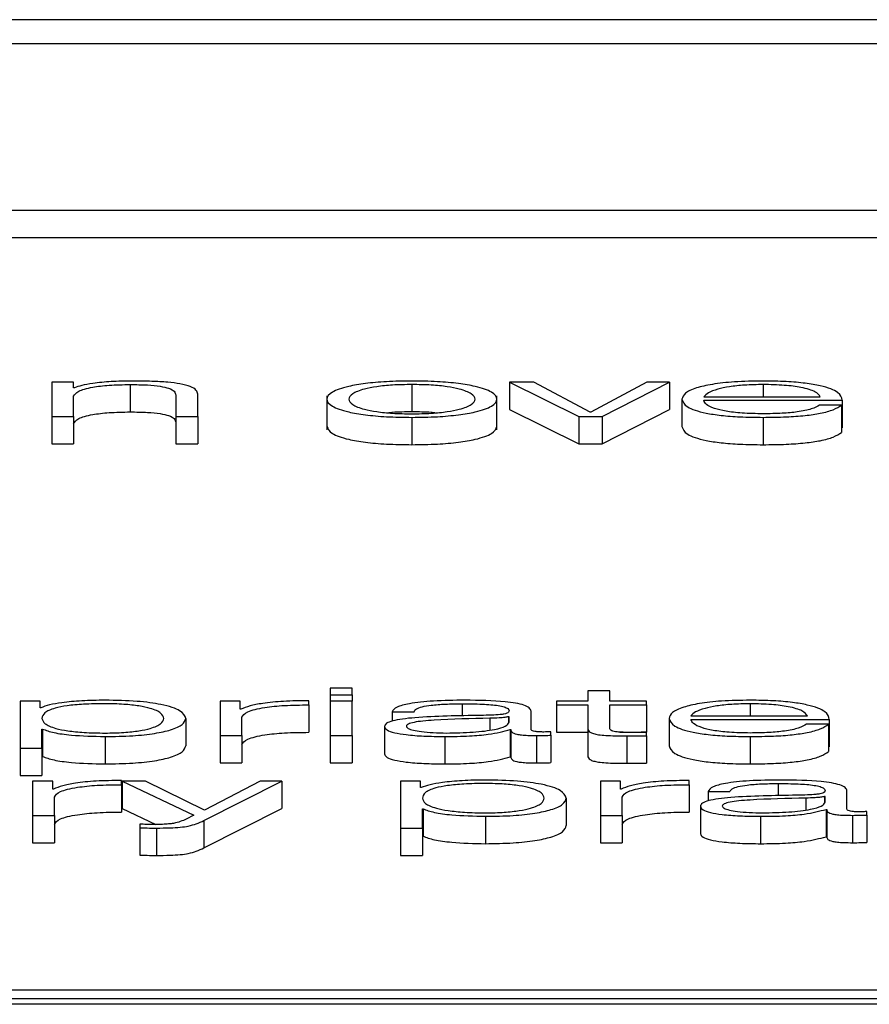
# Paper-space layout 'SHEET 2' of a CAD drawing. Units: inches. Extents: x 0.1 to 10.8, y 0.2 to 8.4.
# Drawn here: x 4.3 to 4.3, y 6.9 to 6.9 of the extents above; entities that cross this region are included whole.
import ezdxf

# ---------------------------------------------------------------- set-up
doc = ezdxf.new("R2010")
doc.units = ezdxf.units.IN
doc.header["$MEASUREMENT"] = 0

psp = doc.layouts.new('SHEET 2')

# ---------------------------------------------------------------- linework, layer by layer
at = {"color": 7, "linetype": 'Continuous', "lineweight": 25}
for p, q in [((4.44338052, 6.91985516), (4.17132455, 6.91985516)), ((4.43487877, 6.91951664), (4.1798263, 6.91951664)), ((4.17496816, 6.9171992), (4.43973691, 6.9171992)), ((4.17496816, 6.91681769), (4.43973691, 6.91681769)), ((4.28056818, 6.91480436), (4.2802627, 6.91480436)), ((4.2802627, 6.91480436), (4.2802627, 6.91432614)), ((4.28056818, 6.91472193), (4.28056818, 6.91480436)), ((4.28057793, 6.91472193), (4.28056818, 6.91472193)), ((4.2813552, 6.91476921), (4.2813552, 6.91438769)), ((4.28528558, 6.91476921), (4.28528558, 6.91438769)), ((4.2869864, 6.91480436), (4.28664639, 6.91480436)), ((4.28664639, 6.91480436), (4.28761264, 6.91432614)), ((4.28664639, 6.91480436), (4.28664639, 6.91442285)), ((4.2877729, 6.91438442), (4.2869864, 6.91480436)), ((4.28855992, 6.91480436), (4.28778265, 6.91438442)), ((4.28793815, 6.91432614), (4.28887568, 6.91480436)), ((4.28887568, 6.91480436), (4.28855992, 6.91480436)), ((4.28887568, 6.91480436), (4.28887568, 6.91442285)), ((4.28056818, 6.91432614), (4.28056818, 6.91460515)), ((4.28199225, 6.91462462), (4.28199225, 6.91432614)), ((4.28229773, 6.91432614), (4.28229773, 6.91463387)), ((4.28410082, 6.91461286), (4.28410082, 6.91413597)), ((4.28647085, 6.91413597), (4.28647085, 6.91461286)), ((4.28935669, 6.91459857), (4.29097976, 6.91459857)), ((4.28905122, 6.91456527), (4.28905122, 6.91418376)), ((4.28935669, 6.91454953), (4.29128524, 6.91454953)), ((4.29127576, 6.9144837), (4.29097001, 6.9144837)), ((4.29127576, 6.9144837), (4.29127576, 6.91410219)), ((4.29128524, 6.91454953), (4.29128524, 6.91416802)), ((4.2802627, 6.91432614), (4.2802627, 6.91394462)), ((4.2802627, 6.91432614), (4.28056818, 6.91432614)), ((4.28056818, 6.91432614), (4.28056818, 6.91394462)), ((4.28199225, 6.91432614), (4.28229773, 6.91432614)), ((4.28199225, 6.91432614), (4.28199225, 6.91394462)), ((4.28229773, 6.91432614), (4.28229773, 6.91394462)), ((4.28528558, 6.9143122), (4.28528558, 6.91393069)), ((4.28664639, 6.91442285), (4.28761264, 6.91394462)), ((4.28761264, 6.91432614), (4.28761264, 6.91394462)), ((4.28761264, 6.91432614), (4.28793815, 6.91432614)), ((4.28778265, 6.91438442), (4.2877729, 6.91438442)), ((4.28793815, 6.91394462), (4.28887568, 6.91442285)), ((4.28793815, 6.91432614), (4.28793815, 6.91394462)), ((4.29018246, 6.9143122), (4.29018246, 6.91393069)), ((4.29127576, 6.91416802), (4.29128524, 6.91416802)), ((4.2802627, 6.91394462), (4.28056818, 6.91394462)), ((4.28199225, 6.91394462), (4.28229773, 6.91394462)), ((4.28761264, 6.91394462), (4.28793815, 6.91394462)), ((4.28445005, 6.91053841), (4.28414431, 6.91053841)), ((4.28414431, 6.91053841), (4.28414431, 6.91044487)), ((4.28445005, 6.91044487), (4.28445005, 6.91053841)), ((4.28773942, 6.91049853), (4.28773942, 6.91035485)), ((4.2880449, 6.91049853), (4.28773942, 6.91049853)), ((4.2880449, 6.91035485), (4.2880449, 6.91049853)), ((4.27982069, 6.91035485), (4.27982069, 6.9096996)), ((4.28010192, 6.91035485), (4.27982069, 6.91035485)), ((4.28010192, 6.91026412), (4.28010192, 6.91035485)), ((4.2828905, 6.91035485), (4.28260927, 6.91035485)), ((4.28260927, 6.91035485), (4.28260927, 6.90987662)), ((4.2828905, 6.9102428), (4.2828905, 6.91035485)), ((4.28384753, 6.91030305), (4.28384753, 6.91036134)), ((4.28414431, 6.91044487), (4.28445005, 6.91044487)), ((4.28414431, 6.91044487), (4.28414431, 6.91035485)), ((4.28445005, 6.91035485), (4.28414431, 6.91035485)), ((4.28414431, 6.91035485), (4.28414431, 6.90987662)), ((4.28445005, 6.91044487), (4.28445005, 6.91035485)), ((4.28445005, 6.90987662), (4.28445005, 6.91035485)), ((4.28730216, 6.91035485), (4.28730216, 6.91030581)), ((4.28773942, 6.91035485), (4.28730216, 6.91035485)), ((4.28855517, 6.91035485), (4.2880449, 6.91035485)), ((4.28855517, 6.91030581), (4.28855517, 6.91035485)), ((4.28011167, 6.91026412), (4.28010192, 6.91026412)), ((4.28290026, 6.9102428), (4.2828905, 6.9102428)), ((4.28384753, 6.91030305), (4.28384753, 6.90992154)), ((4.28500909, 6.9102085), (4.28531483, 6.9102085)), ((4.28500909, 6.9102085), (4.28500909, 6.91007717)), ((4.28694713, 6.90996086), (4.28694713, 6.91021499)), ((4.28730216, 6.91030581), (4.28773942, 6.91030581)), ((4.28730216, 6.91030581), (4.28730216, 6.9099243)), ((4.28773942, 6.91030581), (4.28773942, 6.90997852)), ((4.2880449, 6.91030581), (4.28855517, 6.91030581)), ((4.2880449, 6.90998314), (4.2880449, 6.91030581)), ((4.28855517, 6.91030581), (4.28855517, 6.9099243)), ((4.28213274, 6.91011566), (4.28213274, 6.90973415)), ((4.28291475, 6.90987662), (4.28291475, 6.91013155)), ((4.28664165, 6.91013804), (4.2866319, 6.91013804)), ((4.2866319, 6.91013804), (4.2866319, 6.9100517)), ((4.28664165, 6.9100619), (4.28664165, 6.91013804)), ((4.28887146, 6.91011581), (4.28887146, 6.9097343)), ((4.28917694, 6.91014905), (4.29080001, 6.91014905)), ((4.28917694, 6.91010002), (4.29110496, 6.91010002)), ((4.29110496, 6.91010002), (4.29110496, 6.90971851)), ((4.28012617, 6.90996735), (4.28013592, 6.90996735)), ((4.28012617, 6.9096996), (4.28012617, 6.90996735)), ((4.28013592, 6.90996735), (4.28013592, 6.90958584)), ((4.28490234, 6.9100026), (4.28490234, 6.90962109)), ((4.28665614, 6.90995996), (4.2866659, 6.90995996)), ((4.28665614, 6.90995996), (4.28665614, 6.90957845)), ((4.2866659, 6.90995996), (4.2866659, 6.90957845)), ((4.28722388, 6.90988035), (4.28722388, 6.90992938)), ((4.28730216, 6.9099243), (4.28773942, 6.9099243)), ((4.28773942, 6.90997852), (4.28773942, 6.909597)), ((4.28818567, 6.9099243), (4.28855517, 6.9099243)), ((4.28855517, 6.9098729), (4.28855517, 6.90992289)), ((4.291096, 6.91003424), (4.29079026, 6.91003424)), ((4.291096, 6.91003424), (4.291096, 6.90965273)), ((4.28100544, 6.90986274), (4.28100544, 6.90948123)), ((4.28260927, 6.90987662), (4.28291475, 6.90987662)), ((4.28260927, 6.90987662), (4.28260927, 6.90949511)), ((4.28291475, 6.90987662), (4.28291475, 6.90949511)), ((4.28414431, 6.90987662), (4.28445005, 6.90987662)), ((4.28414431, 6.90987662), (4.28414431, 6.90949511)), ((4.28445005, 6.90987662), (4.28445005, 6.90949511)), ((4.28574234, 6.90986274), (4.28574234, 6.90948123)), ((4.28702488, 6.90987662), (4.28702488, 6.90949511)), ((4.28722388, 6.90988035), (4.28722388, 6.90949884)), ((4.28828291, 6.90987104), (4.28828291, 6.90948953)), ((4.28855517, 6.9098729), (4.28855517, 6.90949139)), ((4.29000271, 6.90986274), (4.29000271, 6.90948123)), ((4.27982069, 6.9096996), (4.28012617, 6.9096996)), ((4.27982069, 6.9096996), (4.27982069, 6.90931809)), ((4.28012617, 6.9096996), (4.28012617, 6.90931809)), ((4.291096, 6.90971851), (4.29110496, 6.90971851)), ((4.28012617, 6.90958584), (4.28013592, 6.90958584)), ((4.28665614, 6.90957845), (4.2866659, 6.90957845)), ((4.28260927, 6.90949511), (4.28291475, 6.90949511)), ((4.28414431, 6.90949511), (4.28445005, 6.90949511)), ((4.27982069, 6.90931809), (4.28012617, 6.90931809)), ((4.27999544, 6.90924245), (4.27999544, 6.90876422)), ((4.28027667, 6.90924245), (4.27999544, 6.90924245)), ((4.28027667, 6.9091304), (4.28027667, 6.90924245)), ((4.2812337, 6.90919064), (4.2812337, 6.90924893)), ((4.28124398, 6.90924245), (4.28224423, 6.90876598)), ((4.28156949, 6.90924245), (4.28124398, 6.90924245)), ((4.28124398, 6.90924245), (4.28124398, 6.90886093)), ((4.28239473, 6.90883458), (4.28156949, 6.90924245)), ((4.28238524, 6.9086909), (4.28347326, 6.90924245)), ((4.28316725, 6.90924245), (4.28239473, 6.90883458)), ((4.28347326, 6.90924245), (4.28316725, 6.90924245)), ((4.28347326, 6.90924245), (4.28347326, 6.90886093)), ((4.28540682, 6.90924245), (4.28512559, 6.90924245)), ((4.28512559, 6.90924245), (4.28512559, 6.90858719)), ((4.28540682, 6.90915172), (4.28540682, 6.90924245)), ((4.2881954, 6.90924245), (4.28791417, 6.90924245)), ((4.28791417, 6.90924245), (4.28791417, 6.90876422)), ((4.2881954, 6.9091304), (4.2881954, 6.90924245)), ((4.2891519, 6.90919064), (4.2891519, 6.90924893)), ((4.28028642, 6.9091304), (4.28027667, 6.9091304)), ((4.2812337, 6.90919064), (4.2812337, 6.90880913)), ((4.28541657, 6.90915172), (4.28540682, 6.90915172)), ((4.28820462, 6.9091304), (4.2881954, 6.9091304)), ((4.2891519, 6.90919064), (4.2891519, 6.90880913)), ((4.28941494, 6.9090961), (4.28972042, 6.9090961)), ((4.28941494, 6.9090961), (4.28941494, 6.90896486)), ((4.29135272, 6.90884851), (4.29135272, 6.90910258)), ((4.28030092, 6.90876422), (4.28030092, 6.90901915)), ((4.28743763, 6.90900341), (4.28743763, 6.9086219)), ((4.28821912, 6.90876422), (4.28821912, 6.90901915)), ((4.29104724, 6.90902564), (4.29103749, 6.90902564)), ((4.29103749, 6.90902564), (4.29103749, 6.90893932)), ((4.29104724, 6.90894955), (4.29104724, 6.90902564)), ((4.28124398, 6.90886093), (4.28171514, 6.9086365)), ((4.28238524, 6.90830939), (4.28347326, 6.90886093)), ((4.28543107, 6.908855), (4.28544082, 6.908855)), ((4.28543107, 6.90858719), (4.28543107, 6.908855)), ((4.28544082, 6.908855), (4.28544082, 6.90847349)), ((4.28930793, 6.9088902), (4.28930793, 6.90850869)), ((4.29106174, 6.90884755), (4.29107149, 6.90884755)), ((4.29106174, 6.90884755), (4.29106174, 6.90846604)), ((4.29107149, 6.90884755), (4.29107149, 6.90846604)), ((4.27999544, 6.90876422), (4.27999544, 6.90838271)), ((4.27999544, 6.90876422), (4.28030092, 6.90876422)), ((4.28030092, 6.90876422), (4.28030092, 6.90838271)), ((4.28224423, 6.90876598), (4.28213748, 6.90871131)), ((4.28238524, 6.9086909), (4.28238524, 6.90830939)), ((4.2863106, 6.90875034), (4.2863106, 6.90836883)), ((4.28791417, 6.90876422), (4.28821912, 6.90876422)), ((4.28791417, 6.90876422), (4.28791417, 6.90838271)), ((4.28821912, 6.90876422), (4.28821912, 6.90838271)), ((4.29014846, 6.90875034), (4.29014846, 6.90836883)), ((4.29143047, 6.90876422), (4.29143047, 6.90838271)), ((4.29162973, 6.90876794), (4.29162973, 6.90881698)), ((4.29162973, 6.90876794), (4.29162973, 6.90838643)), ((4.28149173, 6.90864086), (4.28149173, 6.90859182)), ((4.28149173, 6.90859182), (4.28149173, 6.90821031)), ((4.28172447, 6.90858719), (4.28172447, 6.90820568)), ((4.28512559, 6.90858719), (4.28543107, 6.90858719)), ((4.28512559, 6.90858719), (4.28512559, 6.90820568)), ((4.28543107, 6.90858719), (4.28543107, 6.90820568)), ((4.28543107, 6.90847349), (4.28544082, 6.90847349)), ((4.29106174, 6.90846604), (4.29107149, 6.90846604)), ((4.27999544, 6.90838271), (4.28030092, 6.90838271)), ((4.28791417, 6.90838271), (4.28821912, 6.90838271)), ((4.28512559, 6.90820568), (4.28543107, 6.90820568)), ((4.29999785, 6.90632498), (4.24866395, 6.90632498)), ((4.29937601, 6.90620633), (4.2492858, 6.90620633)), ((4.29937601, 6.90613003), (4.2492858, 6.90613003))]:
    psp.add_line(p, q, dxfattribs=at)
at = {"color": 8, "linetype": 'Continuous', "lineweight": 25}
for p, q in [((4.29018246, 6.91476921), (4.29018246, 6.91459857)), ((4.28598509, 6.91031974), (4.28598509, 6.91014744)), ((4.29000271, 6.91031974), (4.29000271, 6.91014905)), ((4.28637439, 6.91011662), (4.28637439, 6.90995388)), ((4.29039147, 6.90920734), (4.29039147, 6.90903505)), ((4.29077998, 6.90900431), (4.29077998, 6.90884147))]:
    psp.add_line(p, q, dxfattribs=at)
at = {"color": 7, "linetype": 'Continuous', "lineweight": 25}
for points, knots in [([(4.28056818, 6.91460515), (4.28058178, 6.9146298), (4.28060764, 6.91467669), (4.28080028, 6.91473192), (4.28106528, 6.9147642), (4.28125566, 6.91476749), (4.2813552, 6.91476921)], [0, 0, 0, 0, 0.29653645, 0.56406245, 0.77207509, 1, 1, 1, 1]), ([(4.28137972, 6.91481824), (4.28128176, 6.91481655), (4.28108898, 6.91481321), (4.28085038, 6.91478943), (4.28067165, 6.91475869), (4.28060896, 6.9147341), (4.28057793, 6.91472193)], [0, 0, 0, 0, 0.29197507, 0.5746032, 0.78943261, 1, 1, 1, 1]), ([(4.2813552, 6.91476921), (4.2814372, 6.9147683), (4.28158591, 6.91476666), (4.28177916, 6.91474794), (4.28191197, 6.9147165), (4.2819829, 6.91467382), (4.281989, 6.91464171), (4.28199225, 6.91462462)], [0, 0, 0, 0, 0.21565741, 0.39114781, 0.55520659, 0.76309065, 1, 1, 1, 1]), ([(4.28229773, 6.91463387), (4.28229424, 6.91465367), (4.28228772, 6.91469057), (4.28221106, 6.91474175), (4.28206881, 6.91477977), (4.28187503, 6.91480335), (4.28164425, 6.91481632), (4.28147333, 6.91481756), (4.28137972, 6.91481824)], [0, 0, 0, 0, 0.20204356, 0.37666119, 0.53642901, 0.66731242, 0.81777669, 1, 1, 1, 1]), ([(4.28528558, 6.91481824), (4.28516582, 6.91481662), (4.28493762, 6.91481352), (4.28463122, 6.91478601), (4.28435213, 6.9147378), (4.28414649, 6.91466183), (4.28407714, 6.91456519), (4.28414651, 6.91446856), (4.28435215, 6.91439262), (4.28463123, 6.91434443), (4.28493762, 6.91431692), (4.28516582, 6.91431383), (4.28528558, 6.9143122)], [0, 0, 0, 0, 0.08984803, 0.17122239, 0.24973821, 0.37024071, 0.50006002, 0.62980361, 0.75027148, 0.82877949, 0.91015205, 1, 1, 1, 1]), ([(4.28528558, 6.91476921), (4.28519417, 6.91476777), (4.2850193, 6.91476502), (4.2847891, 6.914741), (4.28458526, 6.91470043), (4.28444054, 6.91464), (4.28438881, 6.9145652), (4.28444057, 6.91449041), (4.2845853, 6.91443001), (4.28478911, 6.91438945), (4.2850193, 6.91436543), (4.28519417, 6.91436268), (4.28528558, 6.91436124)], [0, 0, 0, 0, 0.08831633, 0.16896158, 0.2483924, 0.37154102, 0.50008637, 0.6284982, 0.75160471, 0.83103412, 0.91168288, 1, 1, 1, 1]), ([(4.28528558, 6.9143122), (4.2854054, 6.91431383), (4.28563372, 6.91431692), (4.28594027, 6.91434442), (4.28621946, 6.91439262), (4.28642517, 6.91446856), (4.28649454, 6.91456519), (4.28642518, 6.91466183), (4.28621949, 6.91473781), (4.28594029, 6.91478602), (4.28563373, 6.91481352), (4.2854054, 6.91481662), (4.28528558, 6.91481824)], [0, 0, 0, 0, 0.08988288, 0.17127097, 0.24977804, 0.37022549, 0.49994, 0.62973021, 0.75021228, 0.82872715, 0.91011704, 1, 1, 1, 1]), ([(4.28528558, 6.91436124), (4.28537705, 6.91436268), (4.28555204, 6.91436543), (4.2857824, 6.91438944), (4.28598632, 6.91443001), (4.28613111, 6.91449041), (4.28618287, 6.9145652), (4.28613113, 6.91464), (4.28598636, 6.91470044), (4.2857824, 6.91474101), (4.28555204, 6.91476502), (4.28537705, 6.91476777), (4.28528558, 6.91476921)], [0, 0, 0, 0, 0.08836303, 0.16903143, 0.24845859, 0.37153808, 0.49991365, 0.62842271, 0.75154429, 0.83097287, 0.91163776, 1, 1, 1, 1]), ([(4.29018246, 6.91481824), (4.29004675, 6.91481612), (4.28979177, 6.91481214), (4.28946487, 6.91477515), (4.28922714, 6.91471923), (4.28907802, 6.91464706), (4.28906025, 6.91459284), (4.28905122, 6.91456527)], [0, 0, 0, 0, 0.20671599, 0.38836812, 0.56472071, 0.77864696, 1, 1, 1, 1]), ([(4.29018246, 6.91476921), (4.29009508, 6.9147677), (4.28992686, 6.91476481), (4.28970733, 6.9147402), (4.28953326, 6.91470327), (4.28940675, 6.91465493), (4.28937353, 6.91461753), (4.28935669, 6.91459857)], [0, 0, 0, 0, 0.19488975, 0.37521116, 0.55524761, 0.77450647, 1, 1, 1, 1]), ([(4.29128524, 6.91454953), (4.29127783, 6.91458658), (4.29126349, 6.91465827), (4.29105243, 6.91474181), (4.29077539, 6.91478964), (4.29049877, 6.91481415), (4.29029199, 6.91481682), (4.29018246, 6.91481824)], [0, 0, 0, 0, 0.28747571, 0.55617533, 0.69374034, 0.83776844, 1, 1, 1, 1]), ([(4.29097976, 6.91459857), (4.2909641, 6.91462277), (4.29093349, 6.91467006), (4.29074479, 6.91472674), (4.29048048, 6.91476315), (4.29028422, 6.91476714), (4.29018246, 6.91476921)], [0, 0, 0, 0, 0.2865965, 0.56002637, 0.77188593, 1, 1, 1, 1]), ([(4.28905122, 6.91456527), (4.28906403, 6.9145288), (4.28908845, 6.91445928), (4.28931389, 6.91438007), (4.28959544, 6.91433716), (4.28987081, 6.91431573), (4.29007429, 6.91431343), (4.29018246, 6.9143122)], [0, 0, 0, 0, 0.29066896, 0.55404242, 0.69028913, 0.83534582, 1, 1, 1, 1]), ([(4.29018246, 6.91436124), (4.29008236, 6.91436298), (4.28989339, 6.91436627), (4.2896559, 6.91439577), (4.28948658, 6.91443841), (4.2893798, 6.9144911), (4.28936435, 6.91453016), (4.28935669, 6.91454953)], [0, 0, 0, 0, 0.207473555, 0.391639674, 0.572111287, 0.787798564, 1, 1, 1, 1]), ([(4.29018246, 6.9143122), (4.29029111, 6.91431324), (4.29049407, 6.91431518), (4.29077115, 6.91433475), (4.29100282, 6.91436888), (4.2911814, 6.91441983), (4.29124313, 6.91446162), (4.29127576, 6.9144837)], [0, 0, 0, 0, 0.20956735, 0.39146635, 0.56161393, 0.76832287, 1, 1, 1, 1]), ([(4.29097001, 6.9144837), (4.29093776, 6.91446473), (4.29087559, 6.91442818), (4.29068384, 6.9143874), (4.29044156, 6.91436454), (4.29027264, 6.91436239), (4.29018246, 6.91436124)], [0, 0, 0, 0, 0.28188508, 0.54339538, 0.75623218, 1, 1, 1, 1]), ([(4.28056818, 6.91422364), (4.28058178, 6.91424829), (4.28060764, 6.91429518), (4.28080028, 6.91435041), (4.28106528, 6.91438269), (4.28125566, 6.91438598), (4.2813552, 6.91438769)], [0, 0, 0, 0, 0.29653645, 0.56406245, 0.77207509, 1, 1, 1, 1]), ([(4.2813552, 6.91438769), (4.2814372, 6.91438679), (4.28158591, 6.91438515), (4.28177916, 6.91436643), (4.28191197, 6.91433499), (4.2819829, 6.9142923), (4.281989, 6.9142602), (4.28199225, 6.91424311)], [0, 0, 0, 0, 0.215657412, 0.391147809, 0.555206586, 0.763090652, 1, 1, 1, 1]), ([(4.28528558, 6.91438769), (4.28519195, 6.91438725), (4.28507828, 6.91438672), (4.2849818, 6.91437631), (4.28496478, 6.91437447)], [0, 0, 0, 0, 0.82365492, 1, 1, 1, 1]), ([(4.28560662, 6.91437447), (4.2855896, 6.91437631), (4.28549303, 6.91438672), (4.28537927, 6.91438725), (4.28528558, 6.91438769)], [0, 0, 0, 0, 0.176304981, 1, 1, 1, 1]), ([(4.28410082, 6.91418366), (4.2841144, 6.91415067), (4.28414058, 6.91408705), (4.28435311, 6.91401111), (4.28463101, 6.91396292), (4.28493768, 6.91393541), (4.28516585, 6.91393232), (4.28528558, 6.91393069)], [0, 0, 0, 0, 0.25951832, 0.500483, 0.65751787, 0.82028254, 1, 1, 1, 1]), ([(4.28528558, 6.91393069), (4.28540538, 6.91393232), (4.28563366, 6.91393541), (4.28594049, 6.91396291), (4.28621851, 6.91401111), (4.2864311, 6.91408705), (4.28645728, 6.91415067), (4.28647085, 6.91418366)], [0, 0, 0, 0, 0.17978733, 0.34258305, 0.49961603, 0.74053986, 1, 1, 1, 1]), ([(4.28905122, 6.91418376), (4.28906403, 6.91414729), (4.28908845, 6.91407777), (4.28931389, 6.91399856), (4.28959544, 6.91395565), (4.28987081, 6.91393422), (4.29007429, 6.91393192), (4.29018246, 6.91393069)], [0, 0, 0, 0, 0.29066896, 0.55404242, 0.69028913, 0.83534582, 1, 1, 1, 1]), ([(4.29018246, 6.91393069), (4.29029111, 6.91393173), (4.29049407, 6.91393367), (4.29077115, 6.91395324), (4.29100282, 6.91398737), (4.2911814, 6.91403832), (4.29124313, 6.91408011), (4.29127576, 6.91410219)], [0, 0, 0, 0, 0.20956735, 0.39146635, 0.56161393, 0.76832287, 1, 1, 1, 1]), ([(4.28100544, 6.91036873), (4.28089616, 6.91036706), (4.28068358, 6.91036382), (4.28041845, 6.91033848), (4.28022127, 6.91030467), (4.2801483, 6.91027767), (4.28011167, 6.91026412)], [0, 0, 0, 0, 0.29428218, 0.57242955, 0.78539322, 1, 1, 1, 1]), ([(4.28213274, 6.91011566), (4.28211825, 6.91015211), (4.28209053, 6.91022189), (4.28183684, 6.9103078), (4.28144805, 6.9103608), (4.2811586, 6.91036599), (4.28100544, 6.91036873)], [0, 0, 0, 0, 0.29230711, 0.55962611, 0.76697824, 1, 1, 1, 1]), ([(4.28384753, 6.91036134), (4.28372824, 6.91036041), (4.28349898, 6.91035863), (4.28321477, 6.91032946), (4.28301358, 6.91028954), (4.28293875, 6.91025868), (4.28290026, 6.9102428)], [0, 0, 0, 0, 0.292211078, 0.561588603, 0.774481151, 1, 1, 1, 1]), ([(4.2860241, 6.91036873), (4.28587541, 6.91036704), (4.28559769, 6.91036388), (4.28525347, 6.91032826), (4.28505094, 6.91027215), (4.2850237, 6.91023072), (4.28500909, 6.9102085)], [0, 0, 0, 0, 0.30024608, 0.5608103, 0.76437275, 1, 1, 1, 1]), ([(4.28694713, 6.91021499), (4.28694291, 6.9102311), (4.28693521, 6.91026053), (4.28685816, 6.91029968), (4.28673951, 6.91032868), (4.28647819, 6.91036315), (4.28622073, 6.91036631), (4.2860241, 6.91036873)], [0, 0, 0, 0, 0.180771585, 0.330191004, 0.46244499, 0.589475085, 1, 1, 1, 1]), ([(4.29000271, 6.91036873), (4.28986699, 6.91036661), (4.28961202, 6.91036263), (4.28928512, 6.91032564), (4.2890474, 6.91026973), (4.28889827, 6.91019757), (4.2888805, 6.91014337), (4.28887146, 6.91011581)], [0, 0, 0, 0, 0.20674146, 0.38841302, 0.56477464, 0.77868995, 1, 1, 1, 1]), ([(4.29110496, 6.91010002), (4.29109757, 6.91013707), (4.29108328, 6.91020875), (4.29087244, 6.91029229), (4.29059553, 6.91034013), (4.29031897, 6.91036464), (4.29011223, 6.91036731), (4.29000271, 6.91036873)], [0, 0, 0, 0, 0.28751122, 0.55620216, 0.69374729, 0.8377604, 1, 1, 1, 1]), ([(4.281827, 6.91011566), (4.28181874, 6.91014049), (4.28180259, 6.91018908), (4.28167313, 6.91024938), (4.28148628, 6.910291), (4.28126546, 6.91031509), (4.28099347, 6.91032209), (4.28071764, 6.91031578), (4.28047274, 6.91029401), (4.28027142, 6.91025344), (4.28014445, 6.91019145), (4.28013246, 6.91014176), (4.28012617, 6.91011566)], [0, 0, 0, 0, 0.12645898, 0.24752542, 0.32463177, 0.40260811, 0.48928861, 0.5874126, 0.66990422, 0.74690221, 0.86707942, 1, 1, 1, 1]), ([(4.28291475, 6.91013155), (4.28293037, 6.91015804), (4.2829607, 6.91020946), (4.28320071, 6.91026766), (4.28351292, 6.91030049), (4.2837327, 6.91030217), (4.28384753, 6.91030305)], [0, 0, 0, 0, 0.28386531, 0.55112107, 0.76545176, 1, 1, 1, 1]), ([(4.28531483, 6.9102085), (4.28532094, 6.91022172), (4.2853323, 6.91024634), (4.28542015, 6.91027855), (4.28556171, 6.91030261), (4.2857571, 6.91031743), (4.28590632, 6.91031895), (4.28598509, 6.91031974)], [0, 0, 0, 0, 0.20674877, 0.38485025, 0.55439206, 0.7647853, 1, 1, 1, 1]), ([(4.28598509, 6.91031974), (4.28607976, 6.9103191), (4.28625623, 6.9103179), (4.28646637, 6.91030127), (4.28657921, 6.91027658), (4.2866335, 6.91025105), (4.28663878, 6.9102319), (4.28664165, 6.91022147)], [0, 0, 0, 0, 0.29757489, 0.55475428, 0.68542229, 0.82867725, 1, 1, 1, 1]), ([(4.28664165, 6.91022147), (4.28664049, 6.91021491), (4.28663843, 6.91020313), (4.28661452, 6.91018735), (4.28657247, 6.91017555), (4.28650023, 6.91016582), (4.28638851, 6.9101598), (4.28629768, 6.91015774), (4.28624735, 6.9101566)], [0, 0, 0, 0, 0.17236648, 0.30912523, 0.42599788, 0.54041006, 0.74535782, 1, 1, 1, 1]), ([(4.29000271, 6.91031974), (4.28991533, 6.91031824), (4.2897471, 6.91031535), (4.28952757, 6.91029074), (4.2893535, 6.9102538), (4.28922698, 6.91020544), (4.28919378, 6.91016803), (4.28917694, 6.91014905)], [0, 0, 0, 0, 0.194855566, 0.375149554, 0.555172181, 0.774445063, 1, 1, 1, 1]), ([(4.29080001, 6.91014905), (4.29078432, 6.91017326), (4.29075365, 6.91022056), (4.29056482, 6.91027725), (4.2903006, 6.91031367), (4.29010439, 6.91031767), (4.29000271, 6.91031974)], [0, 0, 0, 0, 0.28663397, 0.56017047, 0.77204844, 1, 1, 1, 1]), ([(4.28012617, 6.91011566), (4.28013405, 6.91009086), (4.28014951, 6.9100422), (4.28028264, 6.90998153), (4.28048191, 6.90993986), (4.28072224, 6.90991628), (4.28099619, 6.90990925), (4.28126544, 6.90991643), (4.28148627, 6.90994046), (4.28167309, 6.90998207), (4.28180257, 6.91004232), (4.28181874, 6.91009086), (4.281827, 6.91011566)], [0, 0, 0, 0, 0.12700272, 0.24919833, 0.32874425, 0.41209899, 0.50820405, 0.59537108, 0.67378114, 0.75130343, 0.87297913, 1, 1, 1, 1]), ([(4.28100544, 6.90986274), (4.28113663, 6.90986474), (4.28138461, 6.90986851), (4.28170719, 6.90990354), (4.28194953, 6.90995809), (4.28210542, 6.91003115), (4.28212342, 6.91008682), (4.28213274, 6.91011566)], [0, 0, 0, 0, 0.20015467, 0.37835902, 0.55286155, 0.76836673, 1, 1, 1, 1]), ([(4.28624735, 6.9101566), (4.28593087, 6.91015213), (4.28554766, 6.91014672), (4.28515074, 6.91010839), (4.2850084, 6.91008212), (4.28491583, 6.9100455), (4.28490709, 6.9100177), (4.28490234, 6.9100026)], [0, 0, 0, 0, 0.53291759, 0.64530508, 0.75254513, 0.86564305, 1, 1, 1, 1]), ([(4.28637439, 6.91011662), (4.28611052, 6.91011115), (4.2857903, 6.91010451), (4.2854417, 6.91007935), (4.28531219, 6.91006216), (4.28522156, 6.91003691), (4.28521258, 6.91001691), (4.28520782, 6.91000633)], [0, 0, 0, 0, 0.55589937, 0.67461997, 0.78155262, 0.88443753, 1, 1, 1, 1]), ([(4.28576659, 6.90991173), (4.2858933, 6.9099141), (4.2861394, 6.90991869), (4.28643228, 6.90995505), (4.28661408, 6.91000559), (4.28663223, 6.91004265), (4.28664165, 6.9100619)], [0, 0, 0, 0, 0.288225525, 0.559810491, 0.77134516, 1, 1, 1, 1]), ([(4.2866319, 6.91013804), (4.28661563, 6.91013448), (4.28658048, 6.91012679), (4.28648676, 6.91012073), (4.28641678, 6.91011817), (4.28637439, 6.91011662)], [0, 0, 0, 0, 0.25361558, 0.54794247, 1, 1, 1, 1]), ([(4.28887146, 6.91011581), (4.28888427, 6.91007933), (4.28890867, 6.91000981), (4.28913413, 6.90993059), (4.28941569, 6.90988769), (4.28969106, 6.90986627), (4.28989453, 6.90986397), (4.29000271, 6.90986274)], [0, 0, 0, 0, 0.29071933, 0.55407316, 0.69030439, 0.83535092, 1, 1, 1, 1]), ([(4.29000271, 6.90991173), (4.2899026, 6.90991347), (4.28971364, 6.90991676), (4.28947615, 6.90994626), (4.28930682, 6.9099889), (4.28920005, 6.91004159), (4.2891846, 6.91008065), (4.28917694, 6.91010002)], [0, 0, 0, 0, 0.20747355, 0.39163967, 0.57211129, 0.78779856, 1, 1, 1, 1]), ([(4.28013592, 6.90996735), (4.28018261, 6.90994977), (4.28027489, 6.90991501), (4.28058149, 6.90987275), (4.28084377, 6.90986656), (4.28100544, 6.90986274)], [0, 0, 0, 0, 0.28194052, 0.55738558, 1, 1, 1, 1]), ([(4.28291475, 6.90975004), (4.28293037, 6.90977653), (4.2829607, 6.90982794), (4.28320071, 6.90988615), (4.28351292, 6.90991898), (4.2837327, 6.90992066), (4.28384753, 6.90992154)], [0, 0, 0, 0, 0.28386531, 0.55112107, 0.76545176, 1, 1, 1, 1]), ([(4.28490234, 6.9100026), (4.28490859, 6.90998615), (4.28492028, 6.90995533), (4.28503325, 6.90991501), (4.28521343, 6.90988488), (4.28545821, 6.9098659), (4.28564491, 6.90986383), (4.28574234, 6.90986274)], [0, 0, 0, 0, 0.2046219, 0.38324305, 0.55538675, 0.76797836, 1, 1, 1, 1]), ([(4.28520782, 6.91000633), (4.28521281, 6.90999602), (4.28522246, 6.90997606), (4.28530225, 6.90994994), (4.28542228, 6.9099292), (4.28558151, 6.90991464), (4.2857043, 6.90991271), (4.28576659, 6.90991173)], [0, 0, 0, 0, 0.194291521, 0.376147947, 0.557021148, 0.775261389, 1, 1, 1, 1]), ([(4.28574234, 6.90986274), (4.28585983, 6.90986384), (4.28607336, 6.90986583), (4.28641581, 6.90989653), (4.28656446, 6.90993576), (4.28665614, 6.90995996)], [0, 0, 0, 0, 0.319193119, 0.580133464, 1, 1, 1, 1]), ([(4.2866659, 6.90995996), (4.28666678, 6.90994735), (4.28666837, 6.90992458), (4.28672389, 6.90989698), (4.28681535, 6.90988351), (4.28691184, 6.90987746), (4.28698442, 6.90987692), (4.28702488, 6.90987662)], [0, 0, 0, 0, 0.30157893, 0.5443746, 0.66989808, 0.81599156, 1, 1, 1, 1]), ([(4.28712688, 6.90992566), (4.28710618, 6.90992587), (4.2870679, 6.90992625), (4.28701642, 6.90993026), (4.28697619, 6.90993738), (4.28695077, 6.90994806), (4.2869484, 6.90995638), (4.28694713, 6.90996086)], [0, 0, 0, 0, 0.21089092, 0.39011196, 0.55590946, 0.76081652, 1, 1, 1, 1]), ([(4.28722388, 6.90992938), (4.28720704, 6.90992829), (4.28717552, 6.90992626), (4.28714234, 6.90992585), (4.28712688, 6.90992566)], [0, 0, 0, 0, 0.53430747, 1, 1, 1, 1]), ([(4.28773942, 6.90997852), (4.28774005, 6.90996814), (4.28774119, 6.90994925), (4.28776554, 6.9099235), (4.28781232, 6.90990287), (4.28788837, 6.90988719), (4.28799464, 6.90987707), (4.28812957, 6.90987173), (4.28822855, 6.90987129), (4.28828291, 6.90987104)], [0, 0, 0, 0, 0.17674975, 0.32167175, 0.44339805, 0.55501021, 0.67829215, 0.82333606, 1, 1, 1, 1]), ([(4.28829266, 6.90992008), (4.2882654, 6.90992061), (4.28821623, 6.90992157), (4.28815134, 6.90992611), (4.28810353, 6.90993313), (4.28806571, 6.90994457), (4.28804635, 6.90996177), (4.28804542, 6.90997555), (4.2880449, 6.90998314)], [0, 0, 0, 0, 0.17211552, 0.31046716, 0.42943708, 0.54512982, 0.74924803, 1, 1, 1, 1]), ([(4.28855517, 6.90992289), (4.28850621, 6.90992199), (4.28841889, 6.90992038), (4.28833118, 6.90992017), (4.28829266, 6.90992008)], [0, 0, 0, 0, 0.56072409, 1, 1, 1, 1]), ([(4.29079026, 6.91003424), (4.29075798, 6.91001526), (4.29069577, 6.90997868), (4.29050389, 6.9099379), (4.29026167, 6.90991503), (4.29009282, 6.90991288), (4.29000271, 6.90991173)], [0, 0, 0, 0, 0.2820229, 0.54363355, 0.75644916, 1, 1, 1, 1]), ([(4.29000271, 6.90986274), (4.29011136, 6.90986378), (4.29031431, 6.90986572), (4.29059139, 6.90988528), (4.29082308, 6.9099194), (4.29100167, 6.90997036), (4.29106338, 6.91001215), (4.291096, 6.91003424)], [0, 0, 0, 0, 0.20955779, 0.3914392, 0.56156447, 0.7682672, 1, 1, 1, 1]), ([(4.28702488, 6.90987662), (4.28706369, 6.90987672), (4.28713063, 6.90987688), (4.28719629, 6.90987932), (4.28722388, 6.90988035)], [0, 0, 0, 0, 0.57980512, 1, 1, 1, 1]), ([(4.28828291, 6.90987104), (4.28833367, 6.90987142), (4.28842442, 6.90987209), (4.28851519, 6.90987266), (4.28855517, 6.9098729)], [0, 0, 0, 0, 0.55946587, 1, 1, 1, 1]), ([(4.28100544, 6.90948123), (4.28113663, 6.90948323), (4.28138461, 6.909487), (4.28170719, 6.90952203), (4.28194953, 6.90957658), (4.28210542, 6.90964964), (4.28212342, 6.90970531), (4.28213274, 6.90973415)], [0, 0, 0, 0, 0.20015467, 0.37835902, 0.55286155, 0.76836673, 1, 1, 1, 1]), ([(4.28887146, 6.9097343), (4.28888427, 6.90969782), (4.28890867, 6.9096283), (4.28913413, 6.90954908), (4.28941569, 6.90950618), (4.28969106, 6.90948475), (4.28989453, 6.90948246), (4.29000271, 6.90948123)], [0, 0, 0, 0, 0.29071933, 0.55407316, 0.69030439, 0.83535092, 1, 1, 1, 1]), ([(4.29000271, 6.90948123), (4.29011136, 6.90948227), (4.29031431, 6.90948421), (4.29059139, 6.90950377), (4.29082308, 6.90953789), (4.29100167, 6.90958885), (4.29106338, 6.90963064), (4.291096, 6.90965273)], [0, 0, 0, 0, 0.20955779, 0.3914392, 0.56156447, 0.7682672, 1, 1, 1, 1]), ([(4.28013592, 6.90958584), (4.28018261, 6.90956826), (4.28027489, 6.9095335), (4.28058149, 6.90949124), (4.28084377, 6.90948505), (4.28100544, 6.90948123)], [0, 0, 0, 0, 0.28194052, 0.55738558, 1, 1, 1, 1]), ([(4.28490234, 6.90962109), (4.28490859, 6.90960464), (4.28492028, 6.90957381), (4.28503325, 6.9095335), (4.28521343, 6.90950337), (4.28545821, 6.90948439), (4.28564491, 6.90948232), (4.28574234, 6.90948123)], [0, 0, 0, 0, 0.2046219, 0.38324305, 0.55538675, 0.76797836, 1, 1, 1, 1]), ([(4.28574234, 6.90948123), (4.28585983, 6.90948233), (4.28607336, 6.90948432), (4.28641581, 6.90951502), (4.28656446, 6.90955425), (4.28665614, 6.90957845)], [0, 0, 0, 0, 0.31919312, 0.58013346, 1, 1, 1, 1]), ([(4.2866659, 6.90957845), (4.28666678, 6.90956584), (4.28666837, 6.90954307), (4.28672389, 6.90951547), (4.28681535, 6.909502), (4.28691184, 6.90949595), (4.28698442, 6.90949541), (4.28702488, 6.90949511)], [0, 0, 0, 0, 0.301578926, 0.5443746, 0.66989808, 0.81599156, 1, 1, 1, 1]), ([(4.28773942, 6.909597), (4.28774005, 6.90958663), (4.28774119, 6.90956774), (4.28776554, 6.90954199), (4.28781232, 6.90952136), (4.28788837, 6.90950568), (4.28799464, 6.90949556), (4.28812957, 6.90949022), (4.28822855, 6.90948978), (4.28828291, 6.90948953)], [0, 0, 0, 0, 0.17674975, 0.32167175, 0.44339805, 0.55501021, 0.67829215, 0.82333606, 1, 1, 1, 1]), ([(4.28702488, 6.90949511), (4.28706369, 6.90949521), (4.28713063, 6.90949537), (4.28719629, 6.90949781), (4.28722388, 6.90949884)], [0, 0, 0, 0, 0.57980512, 1, 1, 1, 1]), ([(4.28828291, 6.90948953), (4.28833367, 6.90948991), (4.28842442, 6.90949058), (4.28851519, 6.90949114), (4.28855517, 6.90949139)], [0, 0, 0, 0, 0.55946587, 1, 1, 1, 1]), ([(4.2812337, 6.90924893), (4.28111441, 6.90924801), (4.28088515, 6.90924622), (4.28060094, 6.90921706), (4.28039974, 6.90917714), (4.28032491, 6.90914627), (4.28028642, 6.9091304)], [0, 0, 0, 0, 0.29221108, 0.5615886, 0.77448115, 1, 1, 1, 1]), ([(4.2863106, 6.90925638), (4.28620131, 6.90925471), (4.2859887, 6.90925146), (4.28572355, 6.90922609), (4.28552632, 6.90919227), (4.28545325, 6.90916527), (4.28541657, 6.90915172)], [0, 0, 0, 0, 0.29421339, 0.57235898, 0.78536278, 1, 1, 1, 1]), ([(4.28743763, 6.90900341), (4.28742315, 6.90903983), (4.28739541, 6.90910957), (4.28714185, 6.90919544), (4.28675318, 6.90924845), (4.28646376, 6.90925363), (4.2863106, 6.90925638)], [0, 0, 0, 0, 0.29218037, 0.55951203, 0.76691022, 1, 1, 1, 1]), ([(4.2891519, 6.90924893), (4.28903261, 6.90924801), (4.28880335, 6.90924622), (4.28851914, 6.90921706), (4.28831794, 6.90917714), (4.28824312, 6.90914627), (4.28820462, 6.9091304)], [0, 0, 0, 0, 0.29221108, 0.5615886, 0.77448115, 1, 1, 1, 1]), ([(4.29043022, 6.90925638), (4.29028142, 6.90925468), (4.29000354, 6.90925152), (4.28965916, 6.90921588), (4.28945665, 6.90915975), (4.28942951, 6.90911832), (4.28941494, 6.9090961)], [0, 0, 0, 0, 0.30036252, 0.56093546, 0.76445311, 1, 1, 1, 1]), ([(4.29135272, 6.90910258), (4.2913485, 6.90911871), (4.29134081, 6.90914816), (4.29126378, 6.90918734), (4.29114517, 6.90921635), (4.29088399, 6.90925082), (4.29062669, 6.90925397), (4.29043022, 6.90925638)], [0, 0, 0, 0, 0.18097152, 0.33049115, 0.46276701, 0.5897669, 1, 1, 1, 1]), ([(4.28030092, 6.90901915), (4.28031653, 6.90904564), (4.28034684, 6.90909708), (4.28058684, 6.9091553), (4.2808991, 6.90918811), (4.28111886, 6.90918978), (4.2812337, 6.90919064)], [0, 0, 0, 0, 0.283945436, 0.551194797, 0.765485576, 1, 1, 1, 1]), ([(4.28713215, 6.90900341), (4.28712388, 6.9090282), (4.28710767, 6.90907676), (4.28697806, 6.909137), (4.2867912, 6.90917859), (4.28657048, 6.90920268), (4.28629856, 6.90920969), (4.28602278, 6.90920338), (4.28577785, 6.90918161), (4.28557648, 6.90914107), (4.28544939, 6.90907913), (4.28543737, 6.90902948), (4.28543107, 6.90900341)], [0, 0, 0, 0, 0.12637458, 0.24744413, 0.32457811, 0.40257297, 0.48923585, 0.58741266, 0.66995416, 0.74698686, 0.86716247, 1, 1, 1, 1]), ([(4.28821912, 6.90901915), (4.28823474, 6.90904564), (4.28826505, 6.90909708), (4.28850505, 6.9091553), (4.2888173, 6.90918811), (4.28903707, 6.90918978), (4.2891519, 6.90919064)], [0, 0, 0, 0, 0.283945436, 0.551194797, 0.765485576, 1, 1, 1, 1]), ([(4.28972042, 6.9090961), (4.28972658, 6.90910932), (4.28973805, 6.90913394), (4.28982613, 6.90916615), (4.28996787, 6.9091902), (4.29016338, 6.90920503), (4.29031268, 6.90920654), (4.29039147, 6.90920734)], [0, 0, 0, 0, 0.2066762, 0.38478204, 0.55438131, 0.7648308, 1, 1, 1, 1]), ([(4.29039147, 6.90920734), (4.29048608, 6.9092067), (4.2906624, 6.90920551), (4.29087238, 6.90918888), (4.29098498, 6.90916419), (4.29103912, 6.90913866), (4.29104438, 6.9091195), (4.29104724, 6.90910907)], [0, 0, 0, 0, 0.29757315, 0.55456364, 0.68518652, 0.82850192, 1, 1, 1, 1]), ([(4.29104724, 6.90910907), (4.29104608, 6.90910251), (4.29104402, 6.90909074), (4.29102011, 6.90907498), (4.29097811, 6.90906319), (4.290906, 6.90905346), (4.29079455, 6.90904743), (4.29070392, 6.90904535), (4.29065373, 6.9090442)], [0, 0, 0, 0, 0.172459499, 0.309308155, 0.426266737, 0.540735807, 0.745639925, 1, 1, 1, 1]), ([(4.28543107, 6.90900341), (4.28543895, 6.90897859), (4.28545442, 6.9089299), (4.28558764, 6.9088692), (4.28578699, 6.90882751), (4.28602737, 6.90880393), (4.28630128, 6.9087969), (4.28657047, 6.90880408), (4.28679121, 6.90882812), (4.28697808, 6.90886974), (4.28710768, 6.90893001), (4.28712388, 6.90897859), (4.28713215, 6.90900341)], [0, 0, 0, 0, 0.12706239, 0.2492775, 0.32882314, 0.41216787, 0.50824856, 0.59532883, 0.67370198, 0.75121869, 0.87291818, 1, 1, 1, 1]), ([(4.2863106, 6.90875034), (4.28644178, 6.90875234), (4.28668976, 6.90875611), (4.2870123, 6.90879116), (4.28725456, 6.90884574), (4.28741034, 6.90891885), (4.28742832, 6.90897455), (4.28743763, 6.90900341)], [0, 0, 0, 0, 0.20009176, 0.37824339, 0.55272877, 0.76827246, 1, 1, 1, 1]), ([(4.29065373, 6.9090442), (4.2903371, 6.90903973), (4.2899537, 6.90903433), (4.28955651, 6.90899601), (4.28941408, 6.90896974), (4.28932143, 6.90893311), (4.28931268, 6.9089053), (4.28930793, 6.9088902)], [0, 0, 0, 0, 0.53295059, 0.64534217, 0.75257527, 0.86565753, 1, 1, 1, 1]), ([(4.29077998, 6.90900431), (4.29051621, 6.90899885), (4.29019606, 6.90899221), (4.28984748, 6.90896704), (4.28971787, 6.90894983), (4.28962717, 6.90892455), (4.28961817, 6.90890452), (4.28961341, 6.90889392)], [0, 0, 0, 0, 0.5555451, 0.67430416, 0.78130487, 0.88429097, 1, 1, 1, 1]), ([(4.29103749, 6.90902564), (4.29102124, 6.90902211), (4.29098603, 6.90901448), (4.29089236, 6.90900847), (4.29082239, 6.90900588), (4.29077998, 6.90900431)], [0, 0, 0, 0, 0.252454469, 0.546982994, 1, 1, 1, 1]), ([(4.28544082, 6.908855), (4.2854875, 6.90883741), (4.28557981, 6.90880264), (4.28588645, 6.90876036), (4.28614885, 6.90875416), (4.2863106, 6.90875034)], [0, 0, 0, 0, 0.28188506, 0.55732208, 1, 1, 1, 1]), ([(4.28930793, 6.9088902), (4.28931418, 6.90887374), (4.28932589, 6.90884292), (4.28943895, 6.9088026), (4.28961924, 6.90877247), (4.28986417, 6.9087535), (4.29005097, 6.90875142), (4.29014846, 6.90875034)], [0, 0, 0, 0, 0.204555249, 0.38314196, 0.555289493, 0.767922053, 1, 1, 1, 1]), ([(4.28961341, 6.90889392), (4.28961842, 6.90888362), (4.28962811, 6.90886367), (4.28970811, 6.90883757), (4.28982832, 6.90881685), (4.28998761, 6.90880229), (4.29011043, 6.90880036), (4.29017271, 6.90879938)], [0, 0, 0, 0, 0.1941381, 0.37598886, 0.55697081, 0.7753366, 1, 1, 1, 1]), ([(4.29014846, 6.90875034), (4.29026596, 6.90875143), (4.29047943, 6.90875342), (4.29082169, 6.90878414), (4.29097016, 6.90882336), (4.29106174, 6.90884755)], [0, 0, 0, 0, 0.31932292, 0.58016257, 1, 1, 1, 1]), ([(4.29017271, 6.90879938), (4.29029942, 6.90880174), (4.29054545, 6.90880633), (4.29083825, 6.90884267), (4.29101977, 6.90889323), (4.29103785, 6.90893029), (4.29104724, 6.90894955)], [0, 0, 0, 0, 0.28828571, 0.55974328, 0.77123436, 1, 1, 1, 1]), ([(4.29107149, 6.90884755), (4.29107239, 6.90883494), (4.29107403, 6.90881217), (4.2911297, 6.90878458), (4.29122115, 6.90877112), (4.29131756, 6.90876506), (4.29139007, 6.90876452), (4.29143047, 6.90876422)], [0, 0, 0, 0, 0.30166124, 0.54459653, 0.67016576, 0.81620377, 1, 1, 1, 1]), ([(4.29153247, 6.90881326), (4.29151177, 6.90881346), (4.29147348, 6.90881385), (4.291422, 6.90881786), (4.29138177, 6.90882499), (4.29135636, 6.90883568), (4.29135399, 6.90884402), (4.29135272, 6.90884851)], [0, 0, 0, 0, 0.21072223, 0.38981525, 0.55555522, 0.76054029, 1, 1, 1, 1]), ([(4.28030092, 6.90863764), (4.28031653, 6.90866413), (4.28034684, 6.90871556), (4.28058684, 6.90877379), (4.2808991, 6.9088066), (4.28111886, 6.90880826), (4.2812337, 6.90880913)], [0, 0, 0, 0, 0.28394544, 0.5511948, 0.76548558, 1, 1, 1, 1]), ([(4.28213748, 6.90871131), (4.28211211, 6.90869993), (4.28206556, 6.90867905), (4.28198408, 6.90865506), (4.28189143, 6.90864278), (4.28180203, 6.90863706), (4.28173615, 6.90863652), (4.28170022, 6.90863623)], [0, 0, 0, 0, 0.30635459, 0.56195968, 0.69031724, 0.83111447, 1, 1, 1, 1]), ([(4.28172447, 6.90858719), (4.28178733, 6.90858749), (4.28190028, 6.90858803), (4.28205638, 6.90859679), (4.28218626, 6.90861634), (4.28229217, 6.90864899), (4.28235138, 6.90867565), (4.28238524, 6.9086909)], [0, 0, 0, 0, 0.20148402, 0.36201907, 0.51245416, 0.7211814, 1, 1, 1, 1]), ([(4.28821912, 6.90863764), (4.28823474, 6.90866413), (4.28826505, 6.90871556), (4.28850505, 6.90877379), (4.2888173, 6.9088066), (4.28903707, 6.90880826), (4.2891519, 6.90880913)], [0, 0, 0, 0, 0.28394544, 0.5511948, 0.76548558, 1, 1, 1, 1]), ([(4.29143047, 6.90876422), (4.29146934, 6.90876432), (4.29153636, 6.90876448), (4.29160211, 6.90876692), (4.29162973, 6.90876794)], [0, 0, 0, 0, 0.57982194, 1, 1, 1, 1]), ([(4.29162973, 6.90881698), (4.29161281, 6.90881589), (4.2915812, 6.90881386), (4.29154793, 6.90881345), (4.29153247, 6.90881326)], [0, 0, 0, 0, 0.53527161, 1, 1, 1, 1]), ([(4.28170022, 6.90863623), (4.28166175, 6.90863656), (4.28159166, 6.90863717), (4.2815228, 6.90863971), (4.28149173, 6.90864086)], [0, 0, 0, 0, 0.548826657, 1, 1, 1, 1]), ([(4.28149173, 6.90859182), (4.28152587, 6.90859043), (4.28160253, 6.90858731), (4.28168096, 6.90858724), (4.28172447, 6.90858719)], [0, 0, 0, 0, 0.44537653, 1, 1, 1, 1]), ([(4.2863106, 6.90836883), (4.28644178, 6.90837083), (4.28668976, 6.9083746), (4.2870123, 6.90840965), (4.28725456, 6.90846423), (4.28741034, 6.90853734), (4.28742832, 6.90859304), (4.28743763, 6.9086219)], [0, 0, 0, 0, 0.20009176, 0.37824339, 0.55272877, 0.76827246, 1, 1, 1, 1]), ([(4.28544082, 6.90847349), (4.2854875, 6.9084559), (4.28557981, 6.90842113), (4.28588645, 6.90837885), (4.28614885, 6.90837265), (4.2863106, 6.90836883)], [0, 0, 0, 0, 0.28188506, 0.55732208, 1, 1, 1, 1]), ([(4.28930793, 6.90850869), (4.28931418, 6.90849223), (4.28932589, 6.90846141), (4.28943895, 6.90842109), (4.28961924, 6.90839096), (4.28986417, 6.90837199), (4.29005097, 6.90836991), (4.29014846, 6.90836883)], [0, 0, 0, 0, 0.20455525, 0.38314196, 0.55528949, 0.76792205, 1, 1, 1, 1]), ([(4.29014846, 6.90836883), (4.29026596, 6.90836992), (4.29047943, 6.90837191), (4.29082169, 6.90840263), (4.29097016, 6.90844185), (4.29106174, 6.90846604)], [0, 0, 0, 0, 0.31932292, 0.58016257, 1, 1, 1, 1]), ([(4.29107149, 6.90846604), (4.29107239, 6.90845343), (4.29107403, 6.90843066), (4.2911297, 6.90840307), (4.29122115, 6.9083896), (4.29131756, 6.90838355), (4.29139007, 6.90838301), (4.29143047, 6.90838271)], [0, 0, 0, 0, 0.30166124, 0.54459653, 0.67016576, 0.81620377, 1, 1, 1, 1]), ([(4.28172447, 6.90820568), (4.28178733, 6.90820598), (4.28190028, 6.90820652), (4.28205638, 6.90821528), (4.28218626, 6.90823483), (4.28229217, 6.90826748), (4.28235138, 6.90829414), (4.28238524, 6.90830939)], [0, 0, 0, 0, 0.201484019, 0.362019075, 0.512454158, 0.721181401, 1, 1, 1, 1]), ([(4.29143047, 6.90838271), (4.29146934, 6.90838281), (4.29153636, 6.90838297), (4.29160211, 6.90838541), (4.29162973, 6.90838643)], [0, 0, 0, 0, 0.57982194, 1, 1, 1, 1]), ([(4.28149173, 6.90821031), (4.28152587, 6.90820892), (4.28160253, 6.9082058), (4.28168096, 6.90820573), (4.28172447, 6.90820568)], [0, 0, 0, 0, 0.44537653, 1, 1, 1, 1])]:
    psp.add_open_spline(points, degree=3, knots=knots, dxfattribs=at)

doc.saveas('drawing.dxf')
